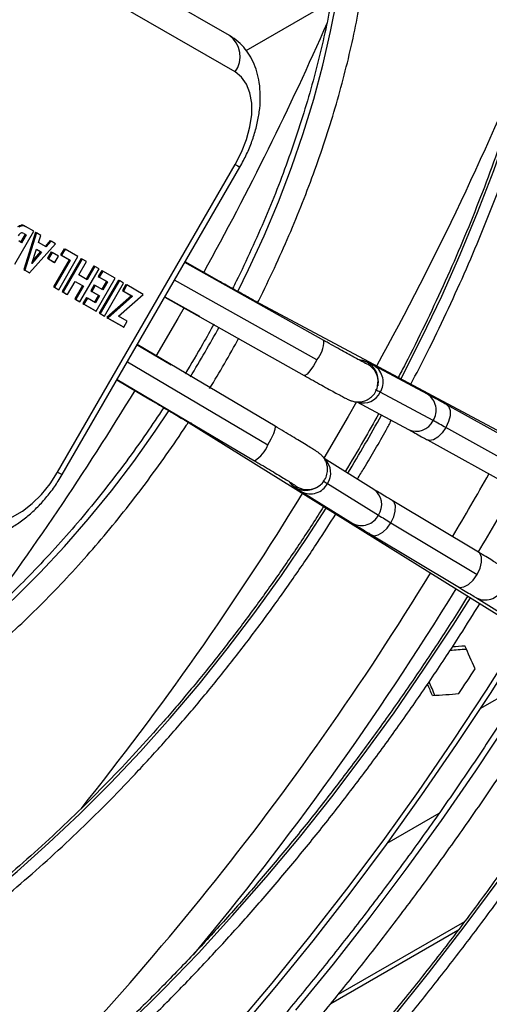
# Model space of a CAD drawing. Units: millimetres. Extents: x 5 to 414, y 3 to 291.
# Drawn here: x 376 to 378, y 139 to 142 of the extents above; entities that cross this region are included whole.
import ezdxf

# ---------------------------------------------------------------- set-up
doc = ezdxf.new("R2010")
doc.units = ezdxf.units.MM

msp = doc.modelspace()

# ---------------------------------------------------------------- linework, layer by layer
at = {"color": 7, "linetype": 'Continuous', "lineweight": 25}
for p, q in [((376.7989, 141.9118), (376.2822, 142.2101)), ((376.8161, 141.8056), (376.2995, 142.1039)), ((376.8476, 141.8678), (377.0945, 142.0104)), ((376.2995, 140.6412), (376.8161, 141.5361)), ((376.3127, 140.6336), (376.8294, 141.5285)), ((376.1748, 141.2458), (376.2303, 141.3419)), ((376.1931, 141.3596), (376.196, 141.3579)), ((376.2348, 141.3393), (376.201, 141.2306)), ((376.2035, 141.3574), (376.2064, 141.3557)), ((376.2378, 141.3376), (376.204, 141.2289)), ((376.2303, 141.3419), (376.2064, 141.3557)), ((376.2348, 141.3393), (376.2378, 141.3376)), ((376.2509, 141.33), (376.2378, 141.3376)), ((376.1949, 141.3086), (376.1863, 141.3136)), ((376.2051, 141.333), (376.192, 141.3103)), ((376.2081, 141.3313), (376.1949, 141.3086)), ((376.201, 141.3354), (376.2051, 141.333)), ((376.2011, 141.3354), (376.2081, 141.3313)), ((376.2051, 141.333), (376.2081, 141.3313)), ((376.244, 141.3088), (376.2509, 141.33)), ((376.2659, 141.2962), (376.244, 141.3088)), ((376.2775, 141.3146), (376.263, 141.2979)), ((376.2804, 141.3129), (376.2659, 141.2962)), ((376.2775, 141.3146), (376.2804, 141.3129)), ((376.2934, 141.3055), (376.2804, 141.3129)), ((376.2181, 141.2207), (376.2934, 141.3055)), ((376.2241, 141.2479), (376.2379, 141.29)), ((376.253, 141.2813), (376.2241, 141.2479)), ((376.25, 141.283), (376.2268, 141.2561)), ((376.2379, 141.29), (376.253, 141.2813)), ((376.2379, 141.29), (376.25, 141.283)), ((376.25, 141.283), (376.253, 141.2813)), ((376.2806, 141.2818), (376.2698, 141.2632)), ((376.2835, 141.2801), (376.2728, 141.2615)), ((376.2806, 141.2818), (376.2835, 141.2801)), ((376.3022, 141.2693), (376.2835, 141.2801)), ((376.3181, 141.2912), (376.3079, 141.2737)), ((376.321, 141.2895), (376.3109, 141.272)), ((376.3181, 141.2912), (376.321, 141.2895)), ((376.3583, 141.268), (376.321, 141.2895)), ((376.2698, 141.2632), (376.2885, 141.2524)), ((376.2698, 141.2632), (376.2728, 141.2615)), ((376.2728, 141.2615), (376.2915, 141.2507)), ((376.3331, 141.2591), (376.2877, 141.1805)), ((376.2885, 141.2524), (376.2915, 141.2507)), ((376.3361, 141.2574), (376.2907, 141.1788)), ((376.2915, 141.2507), (376.3022, 141.2693)), ((376.3028, 141.1718), (376.3583, 141.268)), ((376.3079, 141.2737), (376.3331, 141.2591)), ((376.3079, 141.2737), (376.3109, 141.272)), ((376.3109, 141.272), (376.3361, 141.2574)), ((376.3683, 141.2622), (376.3127, 141.1661)), ((376.3712, 141.2605), (376.3157, 141.1644)), ((376.3331, 141.2591), (376.3361, 141.2574)), ((376.3609, 141.2147), (376.3833, 141.2535)), ((376.3683, 141.2622), (376.3712, 141.2605)), ((376.3833, 141.2535), (376.3712, 141.2605)), ((377.0739, 141.0237), (376.6692, 141.2511)), ((376.7692, 141.1967), (376.67, 141.2525)), ((376.201, 141.2306), (376.2152, 141.2224)), ((376.201, 141.2306), (376.204, 141.2289)), ((376.204, 141.2289), (376.2181, 141.2207)), ((376.2152, 141.2224), (376.2181, 141.2207)), ((376.3644, 141.1363), (376.4199, 141.2324)), ((376.4048, 141.2411), (376.3824, 141.2022)), ((376.4078, 141.2394), (376.3853, 141.2005)), ((376.4048, 141.2411), (376.4078, 141.2394)), ((376.4199, 141.2324), (376.4078, 141.2394)), ((376.4278, 141.2278), (376.4177, 141.2103)), ((376.4308, 141.2261), (376.4207, 141.2086)), ((376.4278, 141.2278), (376.4308, 141.2261)), ((376.4668, 141.2053), (376.4308, 141.2261)), ((376.3278, 141.1574), (376.3502, 141.1961)), ((376.3502, 141.1961), (376.3717, 141.1837)), ((376.3502, 141.1961), (376.3747, 141.182)), ((376.3853, 141.2005), (376.3609, 141.2147)), ((376.4113, 141.1092), (376.4668, 141.2053)), ((376.4177, 141.2103), (376.4417, 141.1964)), ((376.4177, 141.2103), (376.4207, 141.2086)), ((376.4762, 141.1999), (376.4206, 141.1038)), ((376.4207, 141.2086), (376.4446, 141.1947)), ((376.4791, 141.1982), (376.4236, 141.1021)), ((376.4417, 141.1964), (376.4283, 141.1733)), ((376.4446, 141.1947), (376.4312, 141.1716)), ((376.4417, 141.1964), (376.4446, 141.1947)), ((376.4762, 141.1999), (376.4791, 141.1982)), ((376.4912, 141.1912), (376.4791, 141.1982)), ((376.2877, 141.1805), (376.2998, 141.1735)), ((376.2877, 141.1805), (376.2907, 141.1788)), ((376.2907, 141.1788), (376.3028, 141.1718)), ((376.2998, 141.1735), (376.3028, 141.1718)), ((376.3127, 141.1661), (376.3249, 141.1591)), ((376.3127, 141.1661), (376.3157, 141.1644)), ((376.3717, 141.1837), (376.3493, 141.145)), ((376.3747, 141.182), (376.3523, 141.1433)), ((376.3717, 141.1837), (376.3747, 141.182)), ((376.4059, 141.1862), (376.3958, 141.1686)), ((376.3958, 141.1686), (376.4181, 141.1557)), ((376.3958, 141.1686), (376.3987, 141.1669)), ((376.4089, 141.1845), (376.3987, 141.1669)), ((376.3987, 141.1669), (376.4211, 141.154)), ((376.4059, 141.1862), (376.4089, 141.1845)), ((376.4312, 141.1716), (376.4089, 141.1845)), ((376.4357, 141.0951), (376.4912, 141.1912)), ((376.4981, 141.1872), (376.488, 141.1697)), ((376.488, 141.1697), (376.5147, 141.1543)), ((376.488, 141.1697), (376.491, 141.168)), ((376.5011, 141.1855), (376.491, 141.168)), ((376.491, 141.168), (376.5176, 141.1526)), ((376.4981, 141.1872), (376.5011, 141.1855)), ((376.5485, 141.1582), (376.5011, 141.1855)), ((376.3157, 141.1644), (376.3278, 141.1574)), ((376.3249, 141.1591), (376.3278, 141.1574)), ((376.3493, 141.145), (376.3615, 141.138)), ((376.3493, 141.145), (376.3523, 141.1433)), ((376.3523, 141.1433), (376.3644, 141.1363)), ((376.3615, 141.138), (376.3644, 141.1363)), ((376.3831, 141.149), (376.3729, 141.1314)), ((376.386, 141.1473), (376.3758, 141.1297)), ((376.3831, 141.149), (376.386, 141.1473)), ((376.4094, 141.1338), (376.386, 141.1473)), ((376.4181, 141.1557), (376.4064, 141.1355)), ((376.4211, 141.154), (376.4094, 141.1338)), ((376.4181, 141.1557), (376.4211, 141.154)), ((376.5147, 141.1543), (376.4426, 141.0911)), ((376.5176, 141.1526), (376.4456, 141.0894)), ((376.4763, 141.0951), (376.5485, 141.1582)), ((376.5147, 141.1543), (376.5176, 141.1526)), ((376.6109, 141.1501), (377.0168, 140.922)), ((376.6117, 141.1514), (376.7121, 141.095)), ((378.266, 140.3946), (376.8756, 141.1379)), ((376.3729, 141.1314), (376.4084, 141.1109)), ((376.3729, 141.1314), (376.3758, 141.1297)), ((376.3758, 141.1297), (376.4113, 141.1092)), ((376.4084, 141.1109), (376.4113, 141.1092)), ((376.4206, 141.1038), (376.4328, 141.0968)), ((376.4206, 141.1038), (376.4236, 141.1021)), ((376.4236, 141.1021), (376.4357, 141.0951)), ((376.4328, 141.0968), (376.4357, 141.0951)), ((376.4426, 141.0911), (376.489, 141.0643)), ((376.4426, 141.0911), (376.4456, 141.0894)), ((376.4456, 141.0894), (376.492, 141.0626)), ((376.5021, 141.0802), (376.4763, 141.0951)), ((376.492, 141.0626), (376.5021, 141.0802)), ((376.489, 141.0643), (376.492, 141.0626)), ((376.6294, 140.9518), (376.5303, 141.0105)), ((376.9316, 140.7744), (376.5311, 141.0119)), ((377.3746, 140.8676), (377.2207, 140.9499)), ((376.472, 140.9095), (376.5699, 140.8514)), ((376.4728, 140.9108), (376.872, 140.6741)), ((377.2313, 140.9064), (377.2311, 140.9116)), ((377.23, 140.8922), (377.2313, 140.9064)), ((377.3911, 140.7909), (377.2372, 140.8732)), ((377.169, 140.8452), (377.3196, 140.7647)), ((377.687, 140.6947), (377.4311, 140.8367)), ((376.6739, 140.7887), (378.0127, 139.9559)), ((377.6841, 140.6286), (377.4282, 140.7705)), ((377.3745, 140.7347), (377.6304, 140.5927)), ((377.2191, 140.5907), (377.0743, 140.6808)), ((377.0479, 140.5941), (377.0526, 140.5965)), ((377.0526, 140.5965), (377.0635, 140.6041)), ((377.084, 140.6079), (377.2322, 140.5157)), ((377.0093, 140.5838), (377.1575, 140.4916)), ((377.5235, 140.4075), (377.2726, 140.5582)), ((377.2684, 140.4937), (377.5193, 140.343)), ((377.2125, 140.4581), (377.4634, 140.3075)), ((377.5169, 140.2749), (377.6966, 140.1632)), ((377.2575, 139.561), (377.4086, 139.6482)), ((377.0936, 139.094), (377.4633, 139.3074))]:
    msp.add_line(p, q, dxfattribs=at)
at = {"color": 8, "linetype": 'Continuous', "lineweight": 25}
for p, q in [((377.0536, 140.9674), (376.6397, 141.1999)), ((376.5023, 140.962), (376.9107, 140.7199)), ((377.5284, 139.9529), (377.664, 140.0312)), ((377.4822, 139.3324), (377.1152, 139.1205))]:
    msp.add_line(p, q, dxfattribs=at)
at = {"color": 8, "linetype": 'Continuous', "lineweight": 25, "flags": 128}
for points in [[(376.8235, 141.1667), (376.8549, 141.2308), (376.8998, 141.329), (376.9414, 141.428), (376.9793, 141.5273), (377.0135, 141.6268), (377.044, 141.7262), (377.0706, 141.8251), (377.0932, 141.9232), (377.1118, 142.0203), (377.1263, 142.1161), (377.1367, 142.2103), (377.143, 142.3026), (377.1451, 142.3928), (377.143, 142.4805), (377.1367, 142.5656), (377.1263, 142.6478), (377.1118, 142.7268), (377.0932, 142.8024), (377.0706, 142.8745), (377.044, 142.9427), (377.0135, 143.0068), (377.0079, 143.0175)], [(377.2978, 140.9122), (377.2982, 140.913), (377.3588, 141.0325), (377.4162, 141.153), (377.4701, 141.2745), (377.5206, 141.3966), (377.5675, 141.5191), (377.6107, 141.6417), (377.6502, 141.7643), (377.6858, 141.8866), (377.7176, 142.0083)], [(376.8161, 141.5361), (376.8231, 141.5321), (376.8276, 141.5295), (376.8293, 141.5285), (376.8294, 141.5285)], [(376.7705, 141.1943), (376.7701, 141.1956), (376.7692, 141.1967)], [(376.8878, 141.1283), (376.884, 141.1321), (376.8756, 141.1379)], [(376.6671, 141.1203), (376.6488, 141.0883), (376.5847, 140.9783)], [(377.0536, 140.9674), (377.0433, 140.9503), (377.0332, 140.936), (377.0246, 140.9261), (377.0185, 140.9219), (377.0168, 140.922)], [(376.5726, 140.8516), (376.5713, 140.8512), (376.5699, 140.8514)], [(377.1688, 140.8453), (377.1442, 140.8023), (377.0735, 140.6813)], [(377.4311, 140.8367), (377.4369, 140.8312), (377.4407, 140.8199), (377.4405, 140.8049), (377.4362, 140.7879), (377.4282, 140.7705)], [(375.1125, 139.7345), (375.1245, 139.7349), (375.1953, 139.7406), (375.2676, 139.7517), (375.3413, 139.7681), (375.4161, 139.7898), (375.4918, 139.8167), (375.5681, 139.8488), (375.645, 139.8859), (375.722, 139.928), (375.799, 139.9748), (375.8759, 140.0264), (375.9522, 140.0825), (376.0279, 140.143), (376.1027, 140.2076), (376.1764, 140.2763), (376.2487, 140.3487), (376.3195, 140.4248), (376.3886, 140.5042), (376.4557, 140.5867), (376.5206, 140.6721), (376.5832, 140.7602), (376.623, 140.8194)], [(376.6885, 140.7829), (376.6832, 140.7844), (376.6739, 140.7887)], [(376.9107, 140.7199), (376.9203, 140.7373), (376.9277, 140.7532), (376.9319, 140.7656), (376.9325, 140.773), (376.9316, 140.7744)], [(377.4282, 140.7705), (377.4175, 140.7549), (377.4053, 140.7425), (377.3927, 140.7349), (377.3812, 140.7327), (377.3745, 140.7347)], [(376.2995, 140.6412), (376.3065, 140.6372), (376.3109, 140.6346), (376.3127, 140.6336), (376.3127, 140.6336)], [(375.6163, 139.0808), (375.7113, 139.1356), (375.8063, 139.1952), (375.9009, 139.2595), (375.9951, 139.3283), (376.0886, 139.4015), (376.1814, 139.4789), (376.2731, 139.5605), (376.3636, 139.646), (376.4528, 139.7352), (376.5405, 139.8281), (376.6265, 139.9244), (376.7106, 140.024), (376.7927, 140.1266), (376.8727, 140.232), (376.9503, 140.3402), (377.0254, 140.4507), (377.0805, 140.5358)], [(377.2684, 140.4937), (377.2766, 140.5108), (377.2812, 140.5276), (377.2815, 140.5423), (377.2776, 140.5533), (377.2726, 140.5582)], [(377.2125, 140.4581), (377.2202, 140.4559), (377.2319, 140.4582), (377.2448, 140.4659), (377.2574, 140.4782), (377.2684, 140.4937)], [(377.5193, 140.343), (377.5279, 140.3611), (377.5323, 140.3787), (377.532, 140.3938), (377.5271, 140.4045), (377.5235, 140.4075)], [(377.4634, 140.3075), (377.4687, 140.3055), (377.4807, 140.3068), (377.4942, 140.3141), (377.5076, 140.3267), (377.5193, 140.343)], [(376.5046, 139.0342), (376.6074, 139.1359), (376.7087, 139.2412), (376.8084, 139.35), (376.9063, 139.4622), (377.0023, 139.5775), (377.0963, 139.6958), (377.1881, 139.8169), (377.2776, 139.9407), (377.3647, 140.0669), (377.4492, 140.1955), (377.4995, 140.2752)], [(376.9922, 139.0749), (377.1012, 139.2087), (377.2081, 139.3454), (377.3128, 139.4848), (377.4152, 139.6269), (377.5152, 139.7714), (377.6126, 139.9183), (377.7074, 140.0673), (377.7425, 140.124)], [(377.2725, 139.0511), (377.3783, 139.1827), (377.482, 139.3171), (377.5834, 139.4543), (377.6825, 139.5941), (377.7791, 139.7362), (377.8731, 139.8805), (377.9463, 139.9972)]]:
    msp.add_lwpolyline(points, dxfattribs=at)
at = {"color": 7, "linetype": 'Continuous', "lineweight": 25, "flags": 128}
for points in [[(376.8161, 141.5361), (376.8346, 141.5723), (376.849, 141.6093), (376.8588, 141.6462), (376.8638, 141.6818), (376.8638, 141.715), (376.8588, 141.7448), (376.849, 141.7704), (376.8346, 141.7908), (376.8161, 141.8056)], [(377.2313, 140.9064), (377.2306, 140.8937), (377.2303, 140.8921)], [(376.0661, 140.5065), (376.0882, 140.4979), (376.1131, 140.4957), (376.1401, 140.4999), (376.1684, 140.5105), (376.1972, 140.5271), (376.2255, 140.5492), (376.2525, 140.5762), (376.2774, 140.6072), (376.2995, 140.6412)], [(377.0526, 140.5965), (377.0629, 140.6033), (377.0637, 140.604)], [(377.6546, 140.1787), (377.6406, 140.1562), (377.5455, 140.0058), (377.4478, 139.8576), (377.3475, 139.7117), (377.2447, 139.5682), (377.1396, 139.4273), (377.0322, 139.2892), (376.9228, 139.1539), (376.8113, 139.0217)], [(377.6668, 140.1711), (377.6525, 140.1478), (377.5569, 139.9968), (377.4587, 139.8479), (377.3579, 139.7013), (377.2547, 139.5571), (377.1491, 139.4156), (377.0412, 139.2768), (376.9313, 139.1409), (376.8193, 139.0081)]]:
    msp.add_lwpolyline(points, dxfattribs=at)
at = {"color": 8, "linetype": 'Continuous', "lineweight": 25}
for centre, radius, start, end in [((368.8191, 145.5882), 9.0307, 331.08708, 336.23783), ((369.3801, 145.2691), 8.9572, 331.17086, 338.06077), ((373.7109, 142.7322), 3.4841, 328.6243, 331.3762), ((376.9795, 141.026), 0.0945, 321.6433, 358.6228), ((377.1728, 140.9086), 0.0583, 2.9675, 84.9124), ((377.1731, 140.9033), 0.0583, 2.9665, 68.0324), ((377.1908, 140.9033), 0.0553, 326.9546, 57.2999), ((368.8425, 145.5627), 8.9976, 323.33042, 328.62585), ((377.1875, 140.8971), 0.0551, 254.1317, 334.2977), ((377.345, 140.8211), 0.0551, 326.7356, 57.5441), ((372.6069, 143.3695), 5.2955, 328.9447, 331.0559), ((377.3422, 140.8137), 0.0539, 245.1568, 335.0102), ((376.8228, 140.7547), 0.0945, 301.3793, 338.3546), ((377.0385, 140.6389), 0.0551, 325.7107, 45.7007), ((369.4226, 145.235), 9.3418, 329.20996, 330.50308), ((377.0211, 140.6459), 0.0583, 215.7907, 297.2957), ((377.0259, 140.6483), 0.0583, 232.2742, 297.2964), ((377.0347, 140.633), 0.0553, 242.6891, 333.0452), ((369.4652, 145.2105), 9.3802, 329.20955, 330.51626), ((369.4105, 145.2283), 8.9104, 321.3333, 328.54602), ((377.1877, 140.5466), 0.0541, 325.2364, 54.585), ((377.1829, 140.5408), 0.0553, 242.6624, 333.0465), ((369.9877, 144.8494), 8.6585, 313.74541, 328.66986), ((369.7157, 145.0471), 9.0812, 320.21732, 328.49117), ((377.5424, 140.3238), 0.0551, 242.4121, 333.2658)]:
    msp.add_arc(centre, radius, start, end, dxfattribs=at)
at = {"color": 7, "linetype": 'Continuous', "lineweight": 25}
for centre, radius, start, end in [((376.7533, 141.8499), 0.0769, 324.8149, 53.6488), ((377.1823, 140.7802), 0.108, 59.4246, 67.4775), ((375.9953, 138.1967), 2.9458, 60.8932, 61.7169), ((377.1365, 140.701), 0.1069, 232.4532, 240.5862), ((378.766, 142.9963), 2.9165, 238.2713, 239.1032), ((369.6722, 145.0882), 9.31, 326.84238, 327.37399)]:
    msp.add_arc(centre, radius, start, end, dxfattribs=at)
for centre, major_axis, ratio, start_param, end_param in [((376.2347, 141.1859), (-0.0415, 0.151), 0.214413, 6.069347, 6.317695), ((376.2302, 140.9425), (-0.0359, 0.4172), 0.176086, 6.160826, 6.29952), ((376.2331, 140.941), (-0.0359, 0.417), 0.176128, 6.160796, 6.299523), ((376.2041, 141.1061), (-0.0093, 0.2311), 0.167239, 0.068146, 0.263812), ((374.8687, 142.091), (9.8797, 0.2037), 0.21055, 4.972127, 4.975886), ((375.0809, 141.9686), (-4.2661, 8.5723), 0.145292, 4.417305, 4.4253), ((374.8687, 142.091), (9.9253, 0.2046), 0.21055, 4.970164, 4.975073), ((374.8687, 142.091), (-4.2661, 8.5723), 0.145292, 4.393322, 4.397296), ((374.8687, 142.091), (-4.2858, 8.6118), 0.145292, 4.39454, 4.399213), ((375.0809, 141.9686), (9.8797, 0.2037), 0.21055, 4.943908, 4.951903)]:
    msp.add_ellipse(centre, major_axis=major_axis, ratio=ratio, start_param=start_param, end_param=end_param, dxfattribs=at)
for points, knots in [([(377.3266, 140.8968), (377.3425, 140.9274), (377.378, 140.9957), (377.4297, 141.103), (377.4822, 141.2182), (377.5316, 141.3341), (377.5778, 141.4505), (377.6207, 141.5671), (377.6604, 141.6838), (377.6966, 141.8004), (377.7294, 141.9166), (377.7587, 142.0323), (377.7844, 142.1473), (377.8066, 142.2614), (377.8251, 142.3744), (377.8399, 142.4861), (377.851, 142.5962), (377.8585, 142.7048), (377.8621, 142.8114), (377.8621, 142.9161), (377.8582, 143.0185), (377.8507, 143.1186), (377.8394, 143.216), (377.8244, 143.3108), (377.8057, 143.4027), (377.7833, 143.4915), (377.7573, 143.5771), (377.7277, 143.6594), (377.6946, 143.7381), (377.658, 143.8132), (377.618, 143.8846), (377.5746, 143.952), (377.5304, 144.0128), (377.4991, 144.0491), (377.4847, 144.0659)], [0, 0, 0, 0, 0.025609, 0.057178, 0.088748, 0.120319, 0.15189, 0.183463, 0.215037, 0.246613, 0.278191, 0.309771, 0.341353, 0.372937, 0.404524, 0.436113, 0.467705, 0.4993, 0.530896, 0.562495, 0.594096, 0.625697, 0.657299, 0.688899, 0.720497, 0.75209, 0.783676, 0.815253, 0.846819, 0.878369, 0.909901, 0.941412, 0.9729, 1, 1, 1, 1]), ([(377.4504, 144.0415), (377.4551, 144.0364), (377.4768, 144.013), (377.5124, 143.9671), (377.557, 143.9037), (377.5981, 143.8361), (377.6359, 143.7647), (377.6704, 143.6896), (377.7014, 143.611), (377.729, 143.5289), (377.753, 143.4435), (377.7734, 143.3549), (377.7902, 143.2633), (377.8034, 143.1689), (377.8129, 143.0717), (377.8187, 142.9721), (377.8209, 142.87), (377.8193, 142.7658), (377.814, 142.6596), (377.8051, 142.5515), (377.7924, 142.4418), (377.7761, 142.3307), (377.7562, 142.2183), (377.7327, 142.1048), (377.7055, 141.9905), (377.6749, 141.8755), (377.6408, 141.76), (377.6033, 141.6443), (377.5625, 141.5284), (377.5184, 141.4127), (377.4711, 141.2974), (377.4207, 141.1825), (377.3671, 141.0685), (377.3234, 140.9797), (377.2966, 140.9295), (377.2897, 140.9165)], [0, 0, 0, 0, 0.008795, 0.040558, 0.072294, 0.104005, 0.135691, 0.167354, 0.198999, 0.230627, 0.262242, 0.293847, 0.325445, 0.357037, 0.388627, 0.420214, 0.451801, 0.483389, 0.514977, 0.546566, 0.578157, 0.609751, 0.641346, 0.672944, 0.704544, 0.736146, 0.76775, 0.799356, 0.830964, 0.862573, 0.894183, 0.925795, 0.957408, 0.989021, 1, 1, 1, 1]), ([(376.8811, 141.135), (376.8821, 141.1369), (376.8993, 141.1698), (376.9299, 141.2347), (376.9727, 141.3295), (377.012, 141.4251), (377.0482, 141.521), (377.0811, 141.617), (377.1105, 141.713), (377.1365, 141.8085), (377.159, 141.9036), (377.1778, 141.9978), (377.193, 142.0909), (377.2045, 142.1828), (377.2123, 142.2732), (377.2162, 142.3619), (377.2164, 142.4486), (377.2128, 142.5332), (377.2055, 142.6154), (377.1943, 142.695), (377.1793, 142.7718), (377.1607, 142.8457), (377.1382, 142.9162), (377.1124, 142.9835), (377.0923, 143.0253), (377.0822, 143.0461)], [0, 0, 0, 0, 0.002807, 0.048085, 0.093366, 0.138652, 0.183943, 0.229242, 0.27455, 0.319868, 0.365196, 0.410537, 0.45589, 0.501256, 0.546636, 0.592028, 0.637432, 0.682845, 0.728263, 0.773679, 0.819084, 0.864468, 0.909817, 0.955115, 1, 1, 1, 1]), ([(377.0036, 143.0159), (377.0114, 143.0006), (377.0291, 142.9659), (377.0527, 142.9075), (377.0749, 142.8419), (377.0935, 142.7728), (377.1087, 142.7006), (377.1203, 142.6255), (377.1282, 142.5475), (377.1326, 142.467), (377.1333, 142.3842), (377.1303, 142.2992), (377.1237, 142.2122), (377.1134, 142.1236), (377.0995, 142.0334), (377.082, 141.9421), (377.0609, 141.8497), (377.0363, 141.7566), (377.0083, 141.663), (376.9769, 141.5691), (376.9422, 141.4752), (376.9043, 141.3816), (376.863, 141.2885), (376.8308, 141.2196), (376.8115, 141.1822), (376.8078, 141.1751)], [0, 0, 0, 0, 0.036385, 0.081982, 0.127487, 0.172921, 0.218304, 0.263653, 0.308981, 0.3543, 0.399615, 0.444933, 0.490257, 0.53559, 0.580934, 0.62629, 0.671657, 0.717036, 0.762426, 0.807825, 0.853234, 0.89865, 0.944072, 0.9895, 1, 1, 1, 1]), ([(376.8294, 141.5285), (376.833, 141.5349), (376.8432, 141.5533), (376.8577, 141.5847), (376.8716, 141.6227), (376.8817, 141.6611), (376.8878, 141.6997), (376.8896, 141.7378), (376.8867, 141.7736), (376.8795, 141.8062), (376.8687, 141.8351), (376.8542, 141.8608), (376.8358, 141.8838), (376.8169, 141.9006), (376.8036, 141.9089), (376.7989, 141.9118)], [0, 0, 0, 0, 0.0468126, 0.1330425, 0.2196781, 0.3069695, 0.3951852, 0.4844709, 0.5746339, 0.6551665, 0.7327606, 0.8074412, 0.8798424, 0.9577566, 1, 1, 1, 1]), ([(376.1837, 141.3555), (376.1854, 141.3566), (376.1886, 141.3586), (376.1916, 141.3593), (376.1931, 141.3596)], [0, 0, 0, 0, 0.530282, 1, 1, 1, 1]), ([(376.196, 141.3579), (376.1947, 141.3576), (376.1928, 141.3572), (376.1902, 141.3561), (376.1883, 141.355), (376.1872, 141.3542), (376.1866, 141.3538)], [0, 0, 0, 0, 0.410225, 0.6282, 0.82208, 1, 1, 1, 1]), ([(376.8756, 141.1379), (376.8732, 141.1392), (376.8665, 141.1428), (376.8524, 141.1505), (376.8327, 141.1613), (376.8101, 141.1739), (376.7885, 141.1859), (376.7746, 141.1937), (376.7692, 141.1967)], [0, 0, 0, 0, 0.102451, 0.293634, 0.487283, 0.682429, 0.878226, 1, 1, 1, 1]), ([(376.7535, 141.0718), (376.7431, 141.0527), (376.7166, 141.0039), (376.6879, 140.9563), (376.6705, 140.9273)], [0, 0, 0, 0, 0.391104, 1, 1, 1, 1]), ([(376.7415, 140.8841), (376.756, 140.908), (376.7855, 140.9566), (376.8128, 141.0064), (376.8267, 141.0318)], [0, 0, 0, 0, 0.491987, 1, 1, 1, 1]), ([(377.1953, 140.9571), (377.1952, 140.9572), (377.1947, 140.9574), (377.1903, 140.9596), (377.1822, 140.9639), (377.1692, 140.9709), (377.1521, 140.9802), (377.1315, 140.9916), (377.1082, 141.0045), (377.0885, 141.0155), (377.0769, 141.022), (377.0739, 141.0237)], [0, 0, 0, 0, 0.057066, 0.145882, 0.262237, 0.393613, 0.530844, 0.670185, 0.81037, 0.950934, 1, 1, 1, 1]), ([(377.2207, 140.9499), (377.2184, 140.9511), (377.2115, 140.9548), (377.2047, 140.9583), (377.1995, 140.9608), (377.1957, 140.9625), (377.1901, 140.9645), (377.1837, 140.9663), (377.179, 140.9665), (377.1771, 140.9666)], [0, 0, 0, 0, 0.1640372, 0.4896183, 0.6663144, 0.7822205, 0.8534085, 0.9417416, 1, 1, 1, 1]), ([(377.0168, 140.922), (377.0213, 140.9195), (377.0346, 140.912), (377.0557, 140.9002), (377.079, 140.8873), (377.0998, 140.8758), (377.1174, 140.8662), (377.1316, 140.8586), (377.1403, 140.8541), (377.1457, 140.8515), (377.1493, 140.8499), (377.1543, 140.8479), (377.1614, 140.8459), (377.172, 140.8445), (377.1854, 140.8457), (377.1998, 140.8505), (377.2079, 140.8568), (377.212, 140.8599)], [0, 0, 0, 0, 0.053112, 0.154428, 0.255906, 0.357544, 0.459501, 0.562165, 0.666815, 0.723256, 0.76666, 0.789675, 0.815113, 0.850511, 0.898185, 0.948654, 1, 1, 1, 1]), ([(377.212, 140.8599), (377.2121, 140.86), (377.2167, 140.8631), (377.2232, 140.873), (377.2294, 140.8842), (377.2299, 140.8912), (377.23, 140.8922)], [0, 0, 0, 0, 0.004703, 0.443254, 0.917558, 1, 1, 1, 1]), ([(376.5699, 140.8514), (376.5743, 140.8488), (376.5873, 140.8411), (376.6079, 140.8288), (376.6304, 140.8153), (376.6501, 140.8033), (376.6645, 140.7945), (376.6714, 140.7903), (376.6739, 140.7887)], [0, 0, 0, 0, 0.102838, 0.29885, 0.494855, 0.690483, 0.885357, 1, 1, 1, 1]), ([(377.4311, 140.8367), (377.4271, 140.8389), (377.4156, 140.8453), (377.3984, 140.8547), (377.384, 140.8626), (377.3769, 140.8664), (377.3746, 140.8676)], [0, 0, 0, 0, 0.173495, 0.505193, 0.838122, 1, 1, 1, 1]), ([(376.608, 140.8287), (376.5913, 140.8037), (376.5558, 140.7502), (376.4987, 140.6708), (376.4373, 140.5902), (376.3739, 140.5122), (376.3089, 140.4371), (376.2424, 140.3649), (376.1744, 140.2958), (376.1053, 140.2302), (376.0353, 140.1681), (375.9644, 140.1096), (375.8929, 140.055), (375.8211, 140.0044), (375.7571, 139.9629), (375.7171, 139.9394), (375.7012, 139.93)], [0, 0, 0, 0, 0.064947, 0.138877, 0.2128, 0.286711, 0.36061, 0.434494, 0.508361, 0.582209, 0.656037, 0.729842, 0.803625, 0.877385, 0.951123, 1, 1, 1, 1]), ([(377.233, 140.811), (377.2185, 140.7848), (377.1871, 140.7281), (377.1537, 140.6725), (377.1358, 140.6425)], [0, 0, 0, 0, 0.461649, 1, 1, 1, 1]), ([(375.7428, 139.8579), (375.756, 139.8656), (375.7941, 139.888), (375.8571, 139.9283), (375.9316, 139.98), (376.0054, 140.0358), (376.0785, 140.0954), (376.1507, 140.1587), (376.2218, 140.2256), (376.2916, 140.2958), (376.36, 140.3692), (376.4268, 140.4456), (376.4918, 140.5248), (376.555, 140.6066), (376.6157, 140.691), (376.6572, 140.7508), (376.6776, 140.7828), (376.6792, 140.7854)], [0, 0, 0, 0, 0.038771, 0.112302, 0.185823, 0.25933, 0.332821, 0.406294, 0.479749, 0.553187, 0.62661, 0.700018, 0.773413, 0.846798, 0.920174, 0.993543, 1, 1, 1, 1]), ([(377.0826, 140.6352), (377.0834, 140.6399), (377.0849, 140.6489), (377.0831, 140.6619), (377.0792, 140.6729), (377.0742, 140.6816), (377.0689, 140.6881), (377.0646, 140.6922), (377.0615, 140.6948), (377.0586, 140.6969), (377.0549, 140.6995), (377.0489, 140.7034), (377.038, 140.7103), (377.0226, 140.7198), (377.0035, 140.7314), (376.9817, 140.7445), (376.9576, 140.7589), (376.9403, 140.7692), (376.9316, 140.7744)], [0, 0, 0, 0, 0.047246, 0.090643, 0.129102, 0.162778, 0.191227, 0.214308, 0.232636, 0.256556, 0.300069, 0.385417, 0.485323, 0.591137, 0.693699, 0.795305, 0.896541, 1, 1, 1, 1]), ([(377.1711, 140.6206), (377.1776, 140.6313), (377.2064, 140.6783), (377.2393, 140.7353), (377.2647, 140.782), (377.2697, 140.7914)], [0, 0, 0, 0, 0.190729, 0.838112, 1, 1, 1, 1]), ([(377.3196, 140.7647), (377.3219, 140.7635), (377.3286, 140.7599), (377.3427, 140.7522), (377.3593, 140.7431), (377.3706, 140.7368), (377.3745, 140.7347)], [0, 0, 0, 0, 0.173416, 0.497027, 0.824812, 1, 1, 1, 1]), ([(376.872, 140.6741), (376.8765, 140.6714), (376.8894, 140.6637), (376.91, 140.6515), (376.9325, 140.638), (376.9523, 140.626), (376.9688, 140.6159), (376.9809, 140.6084), (376.9876, 140.6041), (376.9905, 140.6021), (376.9903, 140.6023), (376.9903, 140.6024)], [0, 0, 0, 0, 0.0738203, 0.2145227, 0.355221, 0.4956481, 0.6355342, 0.7742187, 0.8928239, 0.9771517, 1, 1, 1, 1]), ([(375.9655, 140.4684), (375.972, 140.465), (375.987, 140.4571), (376.0127, 140.4494), (376.0416, 140.4457), (376.0714, 140.4467), (376.1019, 140.4525), (376.1329, 140.463), (376.164, 140.4782), (376.1948, 140.4982), (376.2245, 140.5224), (376.2525, 140.5502), (376.2784, 140.5812), (376.2983, 140.6094), (376.309, 140.6273), (376.3127, 140.6336)], [0, 0, 0, 0, 0.0561098, 0.1299726, 0.2038415, 0.2790346, 0.3566631, 0.4373997, 0.5211856, 0.6071748, 0.6941696, 0.7810743, 0.8676212, 0.9538538, 1, 1, 1, 1]), ([(377.0635, 140.6041), (377.0642, 140.6046), (377.0694, 140.6081), (377.0763, 140.6184), (377.082, 140.6289), (377.0826, 140.6349), (377.0826, 140.6352)], [0, 0, 0, 0, 0.061791, 0.508337, 0.982218, 1, 1, 1, 1]), ([(376.9727, 140.6135), (376.9729, 140.6131), (376.9745, 140.6103), (376.9782, 140.6062), (376.9824, 140.602), (376.9855, 140.5995), (376.9883, 140.5974), (376.9921, 140.5948), (376.998, 140.5909), (377.0053, 140.5863), (377.0093, 140.5838)], [0, 0, 0, 0, 0.0126543, 0.1000139, 0.1708875, 0.2271671, 0.3006169, 0.4342323, 0.6963099, 1, 1, 1, 1]), ([(377.2726, 140.5582), (377.2688, 140.5605), (377.2577, 140.5671), (377.2414, 140.577), (377.2277, 140.5854), (377.2213, 140.5894), (377.2191, 140.5907)], [0, 0, 0, 0, 0.173943, 0.504616, 0.834316, 1, 1, 1, 1]), ([(377.0728, 140.5406), (377.0677, 140.5324), (377.0402, 140.4883), (376.9881, 140.41), (376.9164, 140.3063), (376.8424, 140.205), (376.7664, 140.106), (376.6885, 140.0096), (376.6088, 139.916), (376.5275, 139.8253), (376.4447, 139.7377), (376.3605, 139.6533), (376.2752, 139.5722), (376.1888, 139.4947), (376.1016, 139.4208), (376.0135, 139.3507), (375.9249, 139.2844), (375.8359, 139.2222), (375.7453, 139.163), (375.6845, 139.127), (375.6534, 139.1086)], [0, 0, 0, 0, 0.013293, 0.071217, 0.12914, 0.187061, 0.244981, 0.302898, 0.360813, 0.418725, 0.476633, 0.534538, 0.592438, 0.650335, 0.708226, 0.766114, 0.823996, 0.881874, 0.939747, 1, 1, 1, 1]), ([(375.6742, 139.0725), (375.6901, 139.0819), (375.7363, 139.1088), (375.8125, 139.1567), (375.9027, 139.2175), (375.9926, 139.2824), (376.0819, 139.3513), (376.1704, 139.424), (376.2581, 139.5003), (376.3448, 139.5803), (376.4303, 139.6636), (376.5145, 139.7503), (376.5972, 139.8401), (376.6784, 139.9329), (376.7578, 140.0285), (376.8354, 140.1268), (376.911, 140.2276), (376.9845, 140.3308), (377.0504, 140.4278), (377.0907, 140.4911), (377.1082, 140.5186)], [0, 0, 0, 0, 0.030462, 0.088312, 0.146162, 0.204008, 0.261851, 0.31969, 0.377526, 0.435357, 0.493184, 0.551008, 0.608829, 0.666646, 0.724461, 0.782273, 0.840082, 0.897891, 0.955697, 1, 1, 1, 1]), ([(377.1575, 140.4916), (377.1599, 140.4901), (377.167, 140.4858), (377.1815, 140.4769), (377.1982, 140.4668), (377.2091, 140.4602), (377.2125, 140.4581)], [0, 0, 0, 0, 0.174044, 0.511979, 0.846143, 1, 1, 1, 1]), ([(377.5785, 140.374), (377.5761, 140.3755), (377.5691, 140.3799), (377.5545, 140.3888), (377.5379, 140.3989), (377.5269, 140.4054), (377.5235, 140.4075)], [0, 0, 0, 0, 0.174044, 0.511979, 0.846143, 1, 1, 1, 1]), ([(377.4634, 140.3075), (377.4672, 140.3052), (377.4783, 140.2985), (377.4947, 140.2886), (377.5083, 140.2803), (377.5148, 140.2763), (377.5169, 140.2749)], [0, 0, 0, 0, 0.173943, 0.504616, 0.834316, 1, 1, 1, 1]), ([(377.4918, 140.28), (377.4837, 140.2669), (377.4502, 140.2123), (377.3888, 140.1181), (377.3075, 139.9976), (377.2237, 139.8794), (377.1379, 139.7634), (377.0501, 139.6499), (376.9604, 139.5389), (376.8689, 139.4307), (376.7758, 139.3254), (376.6811, 139.2231), (376.585, 139.124), (376.4877, 139.0281), (376.3891, 138.9357), (376.2896, 138.8467), (376.1891, 138.7615), (376.0879, 138.6799), (375.986, 138.6022), (375.8836, 138.5285), (375.7809, 138.4589), (375.6805, 138.3947), (375.6144, 138.3558), (375.5826, 138.3371)], [0, 0, 0, 0, 0.015591, 0.06501, 0.114428, 0.163846, 0.213263, 0.262678, 0.312093, 0.361505, 0.410917, 0.460326, 0.509733, 0.559139, 0.608542, 0.657942, 0.70734, 0.756736, 0.806128, 0.855519, 0.904906, 0.954291, 1, 1, 1, 1]), ([(375.6034, 138.301), (375.6217, 138.3117), (375.6746, 138.3426), (375.7622, 138.397), (375.866, 138.4656), (375.9694, 138.5384), (376.0723, 138.6151), (376.1746, 138.6957), (376.2761, 138.7801), (376.3767, 138.8682), (376.4764, 138.9599), (376.5749, 139.055), (376.6721, 139.1534), (376.768, 139.255), (376.8623, 139.3597), (376.955, 139.4674), (377.0459, 139.5778), (377.135, 139.6909), (377.2221, 139.8065), (377.3071, 139.9244), (377.3899, 140.0446), (377.4634, 140.1557), (377.5082, 140.2276), (377.5272, 140.2579)], [0, 0, 0, 0, 0.025997, 0.075374, 0.124752, 0.174127, 0.223501, 0.272873, 0.322242, 0.371609, 0.420974, 0.470337, 0.519697, 0.569056, 0.618413, 0.667768, 0.717121, 0.766473, 0.815824, 0.865174, 0.914524, 0.963872, 1, 1, 1, 1]), ([(377.7279, 140.1345), (377.7072, 140.1007), (377.6572, 140.0192), (377.5751, 139.8921), (377.4822, 139.7531), (377.387, 139.6163), (377.2897, 139.4817), (377.1902, 139.3495), (377.0888, 139.2197), (376.9856, 139.0926), (376.8805, 138.9683), (376.7738, 138.8468), (376.6656, 138.7283), (376.5559, 138.6129), (376.4448, 138.5007), (376.3326, 138.3919), (376.2192, 138.2865), (376.1048, 138.1846), (375.9895, 138.0864), (375.8734, 137.9919), (375.7567, 137.9012), (375.6395, 137.8145), (375.5218, 137.7317), (375.4038, 137.6531), (375.2868, 137.5791), (375.2091, 137.5335), (375.1708, 137.511)], [0, 0, 0, 0, 0.0299858, 0.0722325, 0.1144786, 0.156724, 0.1989684, 0.2412117, 0.2834538, 0.3256943, 0.3679333, 0.4101703, 0.4524054, 0.4946383, 0.5368689, 0.579097, 0.6213225, 0.6635453, 0.7057652, 0.7479822, 0.7901963, 0.8324075, 0.8746158, 0.9168213, 0.9590242, 1, 1, 1, 1]), ([(375.2125, 137.4388), (375.2335, 137.4511), (375.2946, 137.4867), (375.3956, 137.5489), (375.5153, 137.6267), (375.6347, 137.7087), (375.7537, 137.7948), (375.8721, 137.8848), (375.9898, 137.9786), (376.1067, 138.0762), (376.2228, 138.1775), (376.3378, 138.2824), (376.4517, 138.3908), (376.5644, 138.5025), (376.6758, 138.6175), (376.7857, 138.7356), (376.8941, 138.8568), (377.0008, 138.9809), (377.1058, 139.1078), (377.2089, 139.2374), (377.3101, 139.3695), (377.4092, 139.5041), (377.5061, 139.6409), (377.6009, 139.7799), (377.6931, 139.921), (377.7589, 140.0243), (377.793, 140.081), (377.7981, 140.0894)], [0, 0, 0, 0, 0.0222319, 0.0644456, 0.1066585, 0.1488696, 0.1910785, 0.2332851, 0.2754893, 0.3176909, 0.35989, 0.4020866, 0.4442806, 0.4864723, 0.5286617, 0.570849, 0.6130342, 0.6552175, 0.6973991, 0.7395792, 0.7817578, 0.8239353, 0.8661116, 0.9082872, 0.950462, 0.9926364, 1, 1, 1, 1]), ([(377.9385, 140.0021), (377.9219, 139.975), (377.8766, 139.9013), (377.8001, 139.783), (377.7092, 139.6472), (377.6159, 139.5136), (377.5205, 139.3822), (377.423, 139.2532), (377.3236, 139.1267), (377.2223, 139.0029), (377.1193, 138.8818), (377.0146, 138.7636), (376.9083, 138.6484), (376.8007, 138.5364), (376.6917, 138.4276), (376.5815, 138.3222), (376.4702, 138.2203), (376.358, 138.1219), (376.2449, 138.0272), (376.131, 137.9363), (376.0165, 137.8492), (375.9015, 137.7661), (375.7861, 137.687), (375.6705, 137.6121), (375.5774, 137.5551), (375.5229, 137.5234), (375.507, 137.5141)], [0, 0, 0, 0, 0.02532, 0.06882, 0.112319, 0.155818, 0.199316, 0.242814, 0.286311, 0.329808, 0.373303, 0.416797, 0.460291, 0.503783, 0.547273, 0.590762, 0.63425, 0.677737, 0.721221, 0.764704, 0.808186, 0.851666, 0.895144, 0.938621, 0.982096, 1, 1, 1, 1]), ([(375.5278, 137.478), (375.5483, 137.49), (375.6077, 137.5246), (375.7059, 137.5852), (375.8224, 137.6611), (375.9385, 137.7412), (376.0542, 137.8253), (376.1694, 137.9134), (376.2839, 138.0053), (376.3975, 138.1009), (376.5103, 138.2003), (376.6221, 138.3031), (376.7327, 138.4095), (376.8421, 138.5192), (376.9501, 138.6321), (377.0567, 138.7481), (377.1617, 138.8671), (377.265, 138.9891), (377.3666, 139.1137), (377.4662, 139.241), (377.5639, 139.3708), (377.6595, 139.5029), (377.7529, 139.6373), (377.8439, 139.7738), (377.9176, 139.8881), (377.9601, 139.9575), (377.9739, 139.9801)], [0, 0, 0, 0, 0.022887, 0.06636, 0.109834, 0.153307, 0.196778, 0.240248, 0.283717, 0.327184, 0.37065, 0.414115, 0.457578, 0.50104, 0.544501, 0.58796, 0.631418, 0.674876, 0.718332, 0.761787, 0.805242, 0.848696, 0.89215, 0.935603, 0.979056, 1, 1, 1, 1])]:
    msp.add_open_spline(points, degree=3, knots=knots, dxfattribs=at)

doc.saveas('drawing.dxf')
